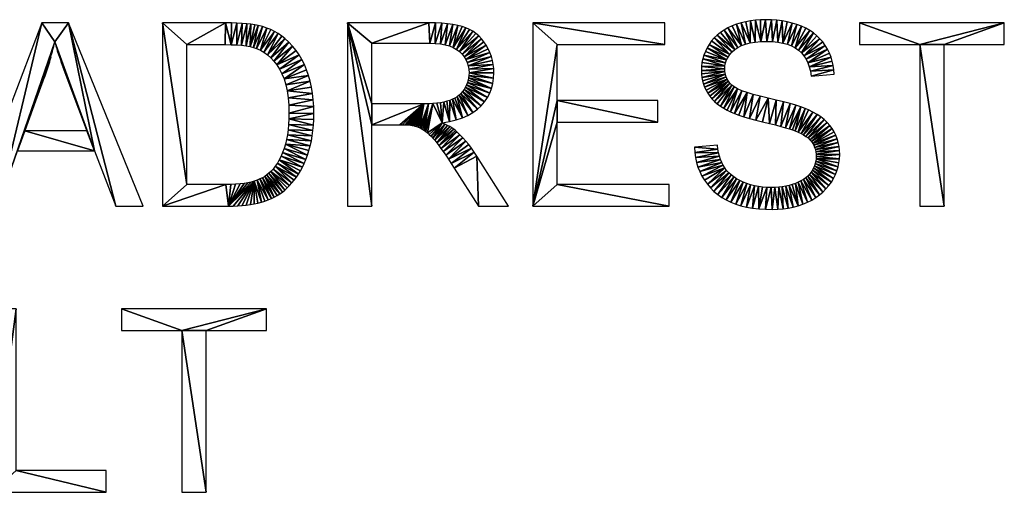
# Model space of a CAD drawing. Units: millimetres. Extents: x -2204 to 4780, y -886 to 382.
# Drawn here: x -1854 to -1647, y -522 to -423 of the extents above; entities that cross this region are included whole.
import ezdxf

# ---------------------------------------------------------------- set-up
doc = ezdxf.new("R2010")
doc.units = ezdxf.units.MM
doc.layers.get('0').update_dxf_attribs({"true_color": 0x068606})

msp = doc.modelspace()

# ---------------------------------------------------------------- meshes
at = {"color": 176, "true_color": 0x080888}
mesh = msp.add_polyface(dxfattribs=at)
corners = [(-1867.54, -428.03), (-1867.54, -423.47), (-1895.26, -423.47), (-1868.98, -444.29), (-1868.98, -439.73), (-1890.16, -439.73), (-1890.16, -444.29), (-1890.16, -457.37), (-1895.26, -461.93), (-1866.64, -461.93), (-1866.64, -457.37), (-1846.45, -427.43), (-1858.42, -461.93), (-1854.26, -450.29), (-1846.69, -428.51), (-1846.96, -429.58), (-1847.24, -430.65), (-1847.54, -431.71), (-1833.64, -461.93), (-1827.85, -461.93), (-1843.54, -423.47), (-1838.09, -450.29), (-1849.14, -423.47), (-1863.82, -461.93), (-1846.17, -428.38), (-1845.85, -429.4), (-1845.48, -430.48), (-1845.08, -431.63), (-1844.65, -432.85), (-1848.22, -433.81), (-1847.87, -432.76), (-1848.59, -434.86), (-1852.76, -446.15), (-1839.7, -446.15), (-1843.66, -435.48), (-1844.17, -434.13), (-1823.8, -423.47), (-1823.8, -461.93), (-1818.7, -457.37), (-1818.7, -428.03), (-1879.66, -483.47), (-1892.32, -488.03), (-1879.66, -488.03), (-1873.54, -483.47), (-1873.54, -521.93), (-1868.44, -521.93), (-1868.44, -483.47), (-1854.52, -483.47), (-1859.62, -483.47), (-1859.62, -521.93), (-1854.52, -517.37), (-1835.62, -521.93), (-1835.62, -517.37), (-1819.78, -488.03), (-1819.78, -521.93), (-1814.68, -521.93), (-1832.44, -483.47), (-1832.44, -488.03)]
mesh.append_faces([[corners[k] for k in face] for face in [(40, 41, 42), (43, 45, 46)]], dxfattribs={"vtx0": -1, "color": 176})
mesh.append_faces([[corners[k] for k in face] for face in [(22, 12, 11), (21, 20, 11), (32, 17, 13), (34, 21, 28)]], dxfattribs={"vtx0": -1, "vtx1": -1, "vtx2": -1, "color": 176})
mesh.append_faces([[corners[k] for k in face] for face in [(7, 8, 9), (11, 12, 13), (21, 11, 24), (21, 24, 25), (21, 25, 26), (21, 26, 27), (21, 27, 28), (32, 13, 21), (36, 38, 39), (50, 49, 51)]], dxfattribs={"vtx0": -1, "vtx2": -1, "color": 176})
mesh.append_faces([[corners[k] for k in face] for face in [(10, 7, 9), (35, 34, 28), (52, 50, 51)]], dxfattribs={"vtx1": -1, "color": 176})
mesh.append_faces([[corners[k] for k in face] for face in [(6, 3, 5), (14, 11, 13), (15, 14, 13), (16, 15, 13), (17, 16, 13), (21, 18, 20), (20, 22, 11), (31, 29, 17), (32, 31, 17), (33, 32, 21), (34, 33, 21), (36, 37, 38), (50, 47, 49)]], dxfattribs={"vtx1": -1, "vtx2": -1, "color": 176})
mesh.append_faces([[corners[k] for k in face] for face in [(0, 1, 2), (3, 4, 5), (18, 19, 20), (22, 23, 12), (29, 30, 17), (43, 44, 45), (47, 48, 49), (53, 54, 55), (56, 57, 53)]], dxfattribs={"vtx2": -1, "color": 176})
mesh = msp.add_polyface(dxfattribs=at)
corners = [(-1810.58, -423.47), (-1823.8, -423.47), (-1818.7, -428.03), (-1810.64, -428.03), (-1809.39, -428.05), (-1809.34, -423.49), (-1808.19, -423.52), (-1808.25, -428.1), (-1807.13, -423.58), (-1807.21, -428.18), (-1806.15, -423.65), (-1806.27, -428.29), (-1805.26, -423.76), (-1805.44, -428.44), (-1804.46, -423.88), (-1803.74, -424.03), (-1804.7, -428.61), (-1802.82, -424.27), (-1804.07, -428.82), (-1801.94, -424.56), (-1803.27, -429.18), (-1801.09, -424.9), (-1797.65, -437.76), (-1797.44, -439.2), (-1792.34, -438.3), (-1797.93, -436.44), (-1792.83, -435.73), (-1798.29, -435.23), (-1793.17, -434.52), (-1798.74, -434.14), (-1794.03, -432.24), (-1794.55, -431.18), (-1799.26, -433.16), (-1795.14, -430.19), (-1799.84, -432.28), (-1795.79, -429.25), (-1796.5, -428.37), (-1800.46, -431.48), (-1797.28, -427.54), (-1801.11, -430.78), (-1798.11, -426.78), (-1801.8, -430.16), (-1798.8, -426.24), (-1799.52, -425.74), (-1802.52, -429.62), (-1800.29, -425.3)]
mesh.append_faces([[corners[k] for k in face] for face in [(21, 20, 45)]], dxfattribs={"vtx0": -1, "vtx1": -1, "color": 176})
mesh.append_faces([[corners[k] for k in face] for face in [(0, 2, 3), (0, 3, 4), (6, 4, 7), (8, 7, 9), (10, 9, 11), (12, 11, 13), (15, 13, 16), (17, 16, 18), (19, 18, 20), (29, 30, 31), (32, 31, 33), (34, 33, 35), (34, 35, 36), (37, 36, 38), (39, 38, 40), (41, 40, 42), (41, 42, 43), (44, 43, 45)]], dxfattribs={"vtx0": -1, "vtx2": -1, "color": 176})
mesh.append_faces([[corners[k] for k in face] for face in [(0, 1, 2), (5, 0, 4), (6, 5, 4), (8, 6, 7), (10, 8, 9), (12, 10, 11), (14, 12, 13), (15, 14, 13), (17, 15, 16), (19, 17, 18), (21, 19, 20), (22, 23, 24), (25, 22, 26), (27, 25, 28), (29, 27, 30), (32, 29, 31), (34, 32, 33), (37, 34, 36), (39, 37, 38), (41, 39, 40), (44, 41, 43), (20, 44, 45)]], dxfattribs={"vtx1": -1, "vtx2": -1, "color": 176})
mesh = msp.add_polyface(dxfattribs=at)
corners = [(-1800.61, -454.13), (-1801.11, -454.68), (-1797.13, -457.59), (-1800.14, -453.54), (-1796.64, -457.05), (-1796.17, -456.48), (-1795.7, -455.86), (-1799.7, -452.9), (-1795.26, -455.2), (-1799.3, -452.2), (-1794.84, -454.5), (-1794.44, -453.75), (-1798.93, -451.46), (-1794.07, -452.95), (-1798.6, -450.66), (-1793.72, -452.1), (-1798.29, -449.82), (-1793.39, -451.2), (-1798.02, -448.92), (-1793.08, -450.26), (-1792.81, -449.27), (-1797.8, -447.97), (-1792.58, -448.24), (-1797.61, -446.96), (-1792.4, -447.18), (-1797.47, -445.91), (-1792.25, -446.07), (-1797.37, -444.8), (-1792.15, -444.92), (-1797.3, -443.63), (-1792.08, -443.73), (-1766.26, -448.62), (-1765.83, -449.18), (-1762.69, -445.79), (-1766.67, -448.11), (-1763.53, -445.24), (-1764.01, -444.97), (-1764.53, -444.69), (-1767.06, -447.66), (-1765.08, -444.41), (-1767.44, -447.24), (-1767.81, -446.88), (-1784.98, -423.47), (-1784.98, -461.93), (-1779.88, -461.93), (-1768.17, -446.55), (-1767.99, -440.44), (-1769.83, -445.49), (-1769.5, -445.66), (-1768.51, -446.28), (-1767.09, -440.4), (-1768.84, -446.04), (-1769.17, -445.84)]
mesh.append_faces([[corners[k] for k in face] for face in [(52, 46, 48)]], dxfattribs={"vtx0": -1, "vtx1": -1, "color": 176})
mesh.append_faces([[corners[k] for k in face] for face in [(3, 5, 6), (7, 6, 8), (9, 8, 10), (9, 10, 11), (12, 11, 13), (14, 13, 15), (16, 15, 17), (18, 17, 19), (18, 19, 20), (21, 20, 22), (23, 22, 24), (25, 24, 26), (27, 26, 28), (29, 28, 30), (34, 36, 37), (38, 37, 39), (46, 47, 48)]], dxfattribs={"vtx0": -1, "vtx2": -1, "color": 176})
mesh.append_faces([[corners[k] for k in face] for face in [(0, 1, 2), (3, 0, 4), (7, 3, 6), (9, 7, 8), (12, 9, 11), (14, 12, 13), (16, 14, 15), (18, 16, 17), (21, 18, 20), (23, 21, 22), (25, 23, 24), (27, 25, 26), (29, 27, 28), (31, 32, 33), (34, 31, 35), (38, 34, 37), (40, 38, 39), (41, 40, 39), (45, 41, 39), (49, 45, 50), (51, 49, 50), (52, 51, 46)]], dxfattribs={"vtx1": -1, "vtx2": -1, "color": 176})
mesh.append_faces([[corners[k] for k in face] for face in [(42, 43, 44)]], dxfattribs={"vtx2": -1, "color": 176})
mesh = msp.add_polyface(dxfattribs=at)
corners = [(-1797.3, -443.63), (-1792.08, -443.73), (-1792.06, -442.49), (-1797.28, -442.42), (-1792.09, -441.05), (-1797.32, -440.75), (-1792.19, -439.65), (-1797.44, -439.2), (-1792.34, -438.3), (-1797.65, -437.76), (-1792.56, -436.99), (-1792.83, -435.73), (-1797.93, -436.44), (-1793.17, -434.52), (-1798.29, -435.23), (-1793.57, -433.35), (-1794.03, -432.24), (-1779.88, -444.83), (-1768.96, -440.45), (-1779.88, -440.45), (-1773.99, -444.83), (-1773.45, -444.84), (-1772.96, -444.85), (-1772.51, -444.87), (-1772.1, -444.89), (-1771.74, -444.93), (-1771.43, -444.97), (-1771.16, -445.02), (-1770.82, -445.11), (-1770.49, -445.22), (-1784.98, -423.47), (-1779.88, -461.93), (-1779.88, -427.73), (-1767.94, -423.47), (-1767.73, -427.73), (-1766.52, -423.5), (-1766.55, -427.77), (-1765.2, -423.56), (-1765.47, -427.88), (-1763.99, -423.67), (-1770.16, -445.35), (-1765.08, -444.41), (-1764.75, -440.09), (-1765.47, -440.22), (-1766.25, -440.32), (-1769.83, -445.49), (-1767.99, -440.44), (-1767.09, -440.4), (-1768.17, -446.55), (-1768.84, -446.04)]
mesh.append_faces([[corners[k] for k in face] for face in [(30, 17, 19), (48, 41, 47)]], dxfattribs={"vtx0": -1, "vtx1": -1, "vtx2": -1, "color": 176})
mesh.append_faces([[corners[k] for k in face] for face in [(0, 1, 2), (3, 2, 4), (5, 4, 6), (7, 6, 8), (9, 8, 10), (9, 10, 11), (12, 11, 13), (14, 13, 15), (14, 15, 16), (17, 18, 19), (18, 17, 20), (18, 20, 21), (18, 21, 22), (18, 22, 23), (18, 23, 24), (18, 24, 25), (18, 25, 26), (18, 26, 27), (18, 27, 28), (18, 28, 29), (30, 31, 17), (30, 19, 32), (33, 32, 34), (35, 34, 36), (37, 36, 38), (18, 29, 40), (41, 42, 43), (41, 43, 44), (18, 40, 45), (41, 44, 47), (49, 47, 46)]], dxfattribs={"vtx0": -1, "vtx2": -1, "color": 176})
mesh.append_faces([[corners[k] for k in face] for face in [(3, 0, 2), (5, 3, 4), (7, 5, 6), (33, 30, 32), (35, 33, 34), (37, 35, 36), (39, 37, 38), (46, 18, 45)]], dxfattribs={"vtx1": -1, "vtx2": -1, "color": 176})
mesh = msp.add_polyface(dxfattribs=at)
corners = [(-1763.99, -423.67), (-1765.47, -427.88), (-1764.48, -428.06), (-1762.87, -423.81), (-1763.59, -428.31), (-1761.86, -424), (-1762.79, -428.63), (-1760.95, -424.24), (-1760.13, -424.51), (-1762.08, -429.03), (-1759.39, -424.84), (-1758.69, -425.23), (-1761.47, -429.49), (-1758.04, -425.69), (-1757.43, -426.21), (-1760.94, -430.01), (-1756.86, -426.8), (-1760.49, -430.58), (-1756.34, -427.45), (-1755.86, -428.17), (-1760.13, -431.18), (-1755.44, -428.93), (-1755.08, -429.71), (-1759.85, -431.82), (-1754.79, -430.51), (-1759.65, -432.5), (-1754.56, -431.34), (-1754.39, -432.19), (-1759.52, -433.22), (-1754.3, -433.06), (-1759.48, -433.98), (-1754.26, -433.96), (-1754.32, -435.1), (-1759.5, -434.5), (-1754.48, -436.19), (-1759.57, -435.02), (-1754.75, -437.23), (-1759.67, -435.52), (-1759.82, -436.01), (-1755.13, -438.21), (-1760.01, -436.5), (-1755.61, -439.14), (-1760.24, -436.97), (-1741, -428.03), (-1746.1, -423.47), (-1746.1, -461.93)]
mesh.append_faces([[corners[k] for k in face] for face in [(0, 1, 2), (3, 2, 4), (5, 4, 6), (8, 6, 9), (11, 9, 12), (14, 12, 15), (16, 15, 17), (19, 17, 20), (22, 20, 23), (24, 23, 25), (27, 25, 28), (29, 28, 30), (32, 30, 33), (34, 33, 35), (36, 35, 37), (36, 37, 38), (39, 38, 40), (41, 40, 42), (43, 44, 45)]], dxfattribs={"vtx0": -1, "vtx2": -1, "color": 176})
mesh.append_faces([[corners[k] for k in face] for face in [(3, 0, 2), (5, 3, 4), (7, 5, 6), (8, 7, 6), (10, 8, 9), (11, 10, 9), (13, 11, 12), (14, 13, 12), (16, 14, 15), (18, 16, 17), (19, 18, 17), (21, 19, 20), (22, 21, 20), (24, 22, 23), (26, 24, 25), (27, 26, 25), (29, 27, 28), (31, 29, 30), (32, 31, 30), (34, 32, 33), (36, 34, 35), (39, 36, 38)]], dxfattribs={"vtx1": -1, "vtx2": -1, "color": 176})
mesh = msp.add_polyface(dxfattribs=at)
corners = [(-1718.38, -428.03), (-1718.38, -423.47), (-1746.1, -423.47), (-1741, -428.03), (-1741, -439.73), (-1746.1, -461.93), (-1719.82, -444.29), (-1719.82, -439.73), (-1741, -444.29), (-1741, -457.37), (-1717.48, -461.93), (-1717.48, -457.37), (-1705.1, -430.64), (-1709.06, -427.98), (-1709.49, -428.71), (-1705.4, -431.22), (-1709.86, -429.46), (-1710.17, -430.23), (-1705.61, -431.83), (-1710.4, -431), (-1705.74, -432.47), (-1710.57, -431.8), (-1710.67, -432.61), (-1705.78, -433.14), (-1710.7, -433.44), (-1705.75, -433.71), (-1710.68, -434.18), (-1710.59, -434.91), (-1705.66, -434.26), (-1710.46, -435.62), (-1710.26, -436.3), (-1705.51, -434.77), (-1710.01, -436.97), (-1705.3, -435.26), (-1709.71, -437.61), (-1709.35, -438.23), (-1705.02, -435.72), (-1708.94, -438.83), (-1708.47, -439.4), (-1709.44, -457.33), (-1708.78, -458.11), (-1705.39, -454.41), (-1710.04, -456.49), (-1705.77, -453.9), (-1710.57, -455.6), (-1706.1, -453.35), (-1711.03, -454.68), (-1706.4, -452.75), (-1711.41, -453.72), (-1706.66, -452.12), (-1711.71, -452.74), (-1706.89, -451.44), (-1711.93, -451.71), (-1707.08, -450.72), (-1712.08, -450.66), (-1707.23, -449.96), (-1712.14, -449.57), (-1707.34, -449.15)]
mesh.append_faces([[corners[k] for k in face] for face in [(8, 4, 5)]], dxfattribs={"vtx0": -1, "vtx1": -1, "vtx2": -1, "color": 176})
mesh.append_faces([[corners[k] for k in face] for face in [(9, 5, 10), (12, 13, 14), (15, 14, 16), (15, 16, 17), (18, 17, 19), (20, 19, 21), (20, 21, 22), (23, 22, 24), (25, 24, 26), (25, 26, 27), (28, 27, 29), (28, 29, 30), (31, 30, 32), (33, 32, 34), (33, 34, 35), (36, 35, 37), (36, 37, 38), (44, 43, 45), (46, 45, 47), (48, 47, 49), (50, 49, 51), (52, 51, 53), (54, 53, 55)]], dxfattribs={"vtx0": -1, "vtx2": -1, "color": 176})
mesh.append_faces([[corners[k] for k in face] for face in [(11, 9, 10), (57, 56, 55)]], dxfattribs={"vtx1": -1, "color": 176})
mesh.append_faces([[corners[k] for k in face] for face in [(3, 0, 2), (4, 3, 5), (8, 6, 4), (9, 8, 5), (39, 40, 41), (42, 39, 43), (44, 42, 43), (46, 44, 45), (48, 46, 47), (50, 48, 49), (52, 50, 51), (54, 52, 53), (56, 54, 55)]], dxfattribs={"vtx1": -1, "vtx2": -1, "color": 176})
mesh.append_faces([[corners[k] for k in face] for face in [(0, 1, 2), (6, 7, 4)]], dxfattribs={"vtx2": -1, "color": 176})
mesh = msp.add_polyface(dxfattribs=at)
corners = [(-1691, -428.72), (-1690.31, -429.21), (-1687.96, -425.08), (-1688.79, -424.61), (-1689.69, -424.19), (-1691.78, -428.31), (-1690.64, -423.82), (-1692.65, -427.97), (-1691.64, -423.52), (-1693.6, -427.71), (-1692.67, -423.26), (-1693.74, -423.07), (-1694.64, -427.52), (-1694.86, -422.93), (-1695.77, -427.41), (-1696.01, -422.84), (-1696.99, -427.37), (-1697.21, -422.81), (-1698.25, -427.41), (-1698.3, -422.84), (-1699.36, -422.92), (-1699.41, -427.51), (-1700.4, -423.06), (-1700.47, -427.69), (-1701.4, -423.24), (-1702.38, -423.49), (-1701.42, -427.93), (-1703.33, -423.78), (-1702.28, -428.24), (-1704.25, -424.13), (-1703.03, -428.62), (-1705.12, -424.53), (-1702.18, -437.7), (-1703.08, -437.31), (-1704.57, -442.15), (-1703.77, -442.48), (-1701.09, -438.09), (-1702.85, -442.82), (-1701.79, -443.16), (-1699.8, -438.48), (-1700.6, -443.51), (-1698.33, -438.88), (-1699.29, -443.86), (-1696.66, -439.28), (-1694.97, -439.67), (-1696.42, -444.57), (-1693.45, -440.05), (-1695.14, -444.89), (-1692.08, -440.41), (-1694.01, -445.19)]
mesh.append_faces([[corners[k] for k in face] for face in [(0, 3, 4), (5, 4, 6), (7, 6, 8), (9, 8, 10), (9, 10, 11), (12, 11, 13), (14, 13, 15), (16, 15, 17), (18, 17, 19), (18, 19, 20), (21, 20, 22), (23, 22, 24), (23, 24, 25), (26, 25, 27), (28, 27, 29), (32, 34, 35), (36, 35, 37), (36, 37, 38), (39, 38, 40), (41, 40, 42)]], dxfattribs={"vtx0": -1, "vtx2": -1, "color": 176})
mesh.append_faces([[corners[k] for k in face] for face in [(0, 1, 2), (5, 0, 4), (7, 5, 6), (9, 7, 8), (12, 9, 11), (14, 12, 13), (16, 14, 15), (18, 16, 17), (21, 18, 20), (23, 21, 22), (26, 23, 25), (28, 26, 27), (30, 28, 31), (32, 33, 34), (36, 32, 35), (39, 36, 38), (41, 39, 40), (43, 41, 42), (44, 43, 45), (46, 44, 47), (48, 46, 49)]], dxfattribs={"vtx1": -1, "vtx2": -1, "color": 176})
mesh = msp.add_polyface(dxfattribs=at)
corners = [(-1687.66, -434.63), (-1682.8, -434.27), (-1682.87, -433.33), (-1687.81, -433.64), (-1683.01, -432.4), (-1688.04, -432.73), (-1683.21, -431.51), (-1683.48, -430.65), (-1688.34, -431.88), (-1683.82, -429.81), (-1684.22, -429.01), (-1683.75, -444.98), (-1684.31, -444.35), (-1687.93, -447.98), (-1683.26, -445.64), (-1687.61, -448.36), (-1682.83, -446.33), (-1687.33, -448.75), (-1682.48, -447.05), (-1687.11, -449.16), (-1682.18, -447.8), (-1686.92, -449.59), (-1681.96, -448.58), (-1686.77, -450.04), (-1681.79, -449.39), (-1686.67, -450.51), (-1681.7, -450.23), (-1686.6, -451), (-1681.66, -451.1), (-1686.58, -451.5), (-1681.7, -451.97), (-1686.61, -452.01), (-1681.81, -452.82), (-1681.98, -453.66), (-1686.67, -452.5), (-1682.23, -454.49), (-1686.78, -452.98), (-1682.56, -455.3), (-1686.94, -453.45), (-1682.95, -456.09), (-1687.14, -453.91), (-1683.41, -456.87), (-1683.94, -457.62), (-1687.38, -454.35), (-1684.54, -458.32), (-1687.66, -454.79), (-1664.86, -428.03), (-1664.86, -461.93), (-1659.76, -461.93), (-1659.76, -428.03), (-1677.52, -423.47), (-1677.52, -428.03), (-1647.1, -423.47), (-1647.1, -428.03)]
mesh.append_faces([[corners[k] for k in face] for face in [(52, 49, 53)]], dxfattribs={"vtx0": -1, "color": 176})
mesh.append_faces([[corners[k] for k in face] for face in [(52, 46, 49)]], dxfattribs={"vtx0": -1, "vtx1": -1, "vtx2": -1, "color": 176})
mesh.append_faces([[corners[k] for k in face] for face in [(3, 2, 4), (5, 4, 6), (5, 6, 7), (8, 7, 9), (8, 9, 10), (18, 17, 19), (20, 19, 21), (22, 21, 23), (24, 23, 25), (26, 25, 27), (28, 27, 29), (30, 29, 31), (33, 31, 34), (35, 34, 36), (37, 36, 38), (39, 38, 40), (46, 48, 49)]], dxfattribs={"vtx0": -1, "vtx2": -1, "color": 176})
mesh.append_faces([[corners[k] for k in face] for face in [(11, 12, 13), (14, 11, 15), (16, 14, 17), (18, 16, 17), (20, 18, 19), (22, 20, 21), (24, 22, 23), (26, 24, 25), (28, 26, 27), (30, 28, 29), (32, 30, 31), (33, 32, 31), (35, 33, 34), (37, 35, 36), (39, 37, 38), (41, 39, 40), (42, 41, 43), (44, 42, 45), (52, 50, 46)]], dxfattribs={"vtx1": -1, "vtx2": -1, "color": 176})
mesh.append_faces([[corners[k] for k in face] for face in [(0, 1, 2), (46, 47, 48), (50, 51, 46)]], dxfattribs={"vtx2": -1, "color": 176})
mesh = msp.add_polyface(dxfattribs=at)
corners = [(-1702.28, -428.24), (-1704.25, -424.13), (-1705.12, -424.53), (-1703.03, -428.62), (-1705.93, -424.98), (-1703.68, -429.06), (-1706.68, -425.48), (-1707.37, -426.03), (-1704.24, -429.56), (-1707.99, -426.63), (-1704.71, -430.09), (-1708.55, -427.28), (-1709.06, -427.98), (-1705.1, -430.64), (-1705.4, -431.22), (-1709.49, -428.71), (-1705.61, -431.83), (-1710.17, -430.23), (-1705.74, -432.47), (-1710.4, -431), (-1705.78, -433.14), (-1710.67, -432.61), (-1705.75, -433.71), (-1710.7, -433.44), (-1705.66, -434.26), (-1710.59, -434.91), (-1705.51, -434.77), (-1710.26, -436.3), (-1705.3, -435.26), (-1710.01, -436.97), (-1705.02, -435.72), (-1709.35, -438.23), (-1704.69, -436.14), (-1708.47, -439.4), (-1707.94, -439.94), (-1704.3, -436.54), (-1707.35, -440.46), (-1706.71, -440.94), (-1703.78, -436.92), (-1706, -441.4), (-1703.08, -437.31), (-1705.25, -441.82), (-1704.57, -442.15), (-1705.5, -460.61), (-1704.53, -461.07), (-1702.64, -456.55), (-1703.3, -456.18), (-1706.41, -460.08), (-1703.91, -455.78), (-1707.26, -459.49), (-1704.46, -455.35), (-1708.05, -458.83), (-1704.95, -454.9), (-1708.78, -458.11), (-1705.39, -454.41), (-1709.44, -457.33), (-1705.77, -453.9)]
mesh.append_faces([[corners[k] for k in face] for face in [(0, 1, 2), (3, 2, 4), (5, 4, 6), (5, 6, 7), (8, 7, 9), (10, 9, 11), (10, 11, 12), (32, 33, 34), (35, 34, 36), (35, 36, 37), (38, 37, 39), (40, 39, 41), (40, 41, 42), (43, 45, 46), (47, 46, 48), (49, 48, 50), (51, 50, 52), (53, 52, 54), (55, 54, 56)]], dxfattribs={"vtx0": -1, "vtx2": -1, "color": 176})
mesh.append_faces([[corners[k] for k in face] for face in [(5, 3, 4), (8, 5, 7), (10, 8, 9), (13, 10, 12), (14, 13, 15), (16, 14, 17), (18, 16, 19), (20, 18, 21), (22, 20, 23), (24, 22, 25), (26, 24, 27), (28, 26, 29), (30, 28, 31), (32, 30, 33), (35, 32, 34), (38, 35, 37), (40, 38, 39), (43, 44, 45), (47, 43, 46), (49, 47, 48), (51, 49, 50), (53, 51, 52)]], dxfattribs={"vtx1": -1, "vtx2": -1, "color": 176})
mesh = msp.add_polyface(dxfattribs=at)
corners = [(-1687.81, -433.64), (-1687.66, -434.63), (-1682.87, -433.33), (-1688.04, -432.73), (-1683.01, -432.4), (-1688.34, -431.88), (-1683.48, -430.65), (-1688.72, -431.1), (-1684.22, -429.01), (-1684.69, -428.23), (-1689.18, -430.4), (-1685.22, -427.49), (-1685.81, -426.81), (-1689.71, -429.77), (-1686.46, -426.18), (-1687.18, -425.6), (-1690.31, -429.21), (-1687.96, -425.08), (-1691, -428.72), (-1688.79, -424.61), (-1688.19, -441.72), (-1688.92, -441.42), (-1690.37, -446.37), (-1687.27, -442.18), (-1689.77, -446.65), (-1686.42, -442.67), (-1689.23, -446.96), (-1685.65, -443.2), (-1688.74, -447.28), (-1684.94, -443.76), (-1688.3, -447.62), (-1684.31, -444.35), (-1687.93, -447.98), (-1683.75, -444.98), (-1687.61, -448.36), (-1683.26, -445.64), (-1687.33, -448.75), (-1683.41, -456.87), (-1687.14, -453.91), (-1687.38, -454.35), (-1683.94, -457.62), (-1687.66, -454.79), (-1684.54, -458.32), (-1688, -455.21), (-1685.19, -458.98), (-1688.37, -455.6), (-1685.91, -459.58), (-1688.8, -455.97), (-1686.69, -460.13), (-1689.27, -456.31), (-1687.54, -460.63), (-1689.79, -456.62), (-1688.44, -461.09), (-1690.35, -456.91), (-1689.39, -461.49)]
mesh.append_faces([[corners[k] for k in face] for face in [(7, 8, 9), (10, 9, 11), (10, 11, 12), (13, 12, 14), (13, 14, 15), (16, 15, 17), (18, 17, 19), (23, 22, 24), (25, 24, 26), (27, 26, 28), (29, 28, 30), (31, 30, 32), (33, 32, 34), (35, 34, 36), (37, 38, 39), (40, 39, 41), (42, 41, 43), (44, 43, 45), (46, 45, 47), (48, 47, 49), (50, 49, 51), (52, 51, 53)]], dxfattribs={"vtx0": -1, "vtx2": -1, "color": 176})
mesh.append_faces([[corners[k] for k in face] for face in [(0, 1, 2), (3, 0, 4), (5, 3, 6), (7, 5, 8), (10, 7, 9), (13, 10, 12), (16, 13, 15), (20, 21, 22), (23, 20, 22), (25, 23, 24), (27, 25, 26), (29, 27, 28), (31, 29, 30), (44, 42, 43), (46, 44, 45), (48, 46, 47), (50, 48, 49), (52, 50, 51), (54, 52, 53)]], dxfattribs={"vtx1": -1, "vtx2": -1, "color": 176})
mesh = msp.add_polyface(dxfattribs=at)
corners = [(-1757.51, -461.93), (-1751.16, -461.93), (-1757.81, -451.45), (-1762.59, -453.92), (-1758.38, -450.6), (-1763.21, -452.97), (-1758.96, -449.78), (-1763.8, -452.08), (-1759.55, -449.01), (-1760.15, -448.28), (-1764.36, -451.25), (-1760.76, -447.59), (-1764.88, -450.49), (-1761.39, -446.94), (-1765.37, -449.8), (-1762.02, -446.33), (-1765.83, -449.18), (-1762.34, -446.06), (-1762.69, -445.79), (-1766.26, -448.62), (-1763.09, -445.52), (-1763.53, -445.24), (-1766.67, -448.11), (-1764.01, -444.97), (-1755.61, -439.14), (-1755.13, -438.21), (-1760.01, -436.5), (-1756.21, -440.02), (-1760.24, -436.97), (-1760.51, -437.43), (-1756.91, -440.85), (-1760.82, -437.86), (-1757.72, -441.61), (-1761.17, -438.26), (-1758.66, -442.29), (-1761.56, -438.63), (-1759.71, -442.88), (-1761.99, -438.96), (-1760.87, -443.39), (-1762.45, -439.25), (-1762.96, -439.51), (-1762.16, -443.81), (-1763.5, -439.73), (-1763.56, -444.16), (-1764.1, -439.92), (-1764.75, -440.09), (-1765.08, -444.41)]
mesh.append_faces([[corners[k] for k in face] for face in [(3, 2, 4), (5, 4, 6), (7, 6, 8), (7, 8, 9), (10, 9, 11), (12, 11, 13), (14, 13, 15), (16, 15, 17), (16, 17, 18), (19, 18, 20), (19, 20, 21), (22, 21, 23), (27, 28, 29), (30, 29, 31), (32, 31, 33), (34, 33, 35), (36, 35, 37), (38, 37, 39), (38, 39, 40), (41, 40, 42), (43, 42, 44), (43, 44, 45)]], dxfattribs={"vtx0": -1, "vtx2": -1, "color": 176})
mesh.append_faces([[corners[k] for k in face] for face in [(3, 0, 2), (5, 3, 4), (7, 5, 6), (10, 7, 9), (12, 10, 11), (14, 12, 13), (16, 14, 15), (24, 25, 26), (27, 24, 28), (30, 27, 29), (32, 30, 31), (34, 32, 33), (36, 34, 35), (38, 36, 37), (41, 38, 40), (43, 41, 42), (46, 43, 45)]], dxfattribs={"vtx1": -1, "vtx2": -1, "color": 176})
mesh.append_faces([[corners[k] for k in face] for face in [(0, 1, 2)]], dxfattribs={"vtx2": -1, "color": 176})
mesh = msp.add_polyface(dxfattribs=at)
corners = [(-1696.66, -439.28), (-1699.29, -443.86), (-1697.85, -444.22), (-1696.42, -444.57), (-1694.97, -439.67), (-1695.14, -444.89), (-1693.45, -440.05), (-1694.01, -445.19), (-1692.08, -440.41), (-1693.04, -445.46), (-1690.87, -440.76), (-1692.22, -445.7), (-1689.82, -441.1), (-1691.55, -445.91), (-1691.03, -446.09), (-1688.92, -441.42), (-1690.37, -446.37), (-1689.39, -461.49), (-1690.35, -456.91), (-1690.96, -457.17), (-1690.38, -461.83), (-1691.61, -457.4), (-1692.28, -457.59), (-1691.4, -462.1), (-1692.98, -457.75), (-1692.46, -462.32), (-1693.71, -457.88), (-1693.54, -462.47), (-1694.47, -457.96), (-1694.66, -462.56), (-1695.25, -458.02), (-1695.82, -462.59), (-1696.06, -458.03), (-1697.27, -462.56), (-1696.98, -458.01), (-1698.65, -462.47), (-1697.87, -457.94), (-1698.74, -457.83), (-1699.97, -462.32), (-1699.57, -457.66), (-1701.21, -462.1), (-1700.38, -457.45), (-1702.39, -461.82), (-1701.17, -457.2), (-1703.49, -461.48), (-1701.93, -456.89), (-1704.53, -461.07), (-1702.64, -456.55)]
mesh.append_faces([[corners[k] for k in face] for face in [(0, 1, 2), (0, 2, 3), (4, 3, 5), (6, 5, 7), (8, 7, 9), (10, 9, 11), (12, 11, 13), (12, 13, 14), (15, 14, 16), (17, 18, 19), (20, 19, 21), (20, 21, 22), (23, 22, 24), (25, 24, 26), (27, 26, 28), (29, 28, 30), (31, 30, 32), (33, 32, 34), (35, 34, 36), (35, 36, 37), (38, 37, 39), (40, 39, 41), (42, 41, 43), (44, 43, 45), (46, 45, 47)]], dxfattribs={"vtx0": -1, "vtx2": -1, "color": 176})
mesh.append_faces([[corners[k] for k in face] for face in [(10, 8, 9), (12, 10, 11), (15, 12, 14), (20, 17, 19), (23, 20, 22), (25, 23, 24), (27, 25, 26), (29, 27, 28), (31, 29, 30), (33, 31, 32), (35, 33, 34), (38, 35, 37), (40, 38, 39), (42, 40, 41), (44, 42, 43), (46, 44, 45)]], dxfattribs={"vtx1": -1, "vtx2": -1, "color": 176})
mesh = msp.add_polyface(dxfattribs=at)
corners = [(-1809.95, -461.93), (-1804.55, -456.67), (-1805.2, -456.86), (-1805.92, -457.01), (-1806.7, -457.14), (-1808.97, -461.92), (-1808.03, -461.88), (-1807.55, -457.24), (-1807.11, -461.81), (-1806.23, -461.72), (-1808.47, -457.32), (-1805.38, -461.6), (-1809.46, -457.36), (-1804.57, -461.45), (-1803.78, -461.28), (-1810.51, -457.37), (-1823.8, -461.93), (-1818.7, -457.37), (-1803.03, -461.08), (-1803.95, -456.45), (-1802.31, -460.85), (-1801.63, -460.6), (-1803.39, -456.22), (-1800.97, -460.33), (-1802.86, -455.96), (-1800.35, -460.03), (-1802.37, -455.67), (-1799.76, -459.7), (-1799.2, -459.35), (-1801.91, -455.36), (-1798.66, -458.97), (-1801.49, -455.03), (-1798.14, -458.55), (-1801.11, -454.68), (-1797.63, -458.09), (-1797.13, -457.59), (-1800.61, -454.13), (-1796.64, -457.05), (-1800.14, -453.54), (-1796.17, -456.48), (-1819.78, -488.03), (-1814.68, -521.93), (-1814.68, -488.03), (-1802.02, -483.47), (-1832.44, -483.47), (-1802.02, -488.03)]
mesh.append_faces([[corners[k] for k in face] for face in [(43, 42, 45)]], dxfattribs={"vtx0": -1, "color": 176})
mesh.append_faces([[corners[k] for k in face] for face in [(43, 40, 42)]], dxfattribs={"vtx0": -1, "vtx1": -1, "vtx2": -1, "color": 176})
mesh.append_faces([[corners[k] for k in face] for face in [(0, 1, 2), (0, 2, 3), (0, 3, 4), (1, 0, 5), (1, 5, 6), (0, 4, 7), (1, 6, 8), (1, 8, 9), (0, 7, 10), (1, 9, 11), (0, 10, 12), (1, 11, 13), (1, 13, 14), (0, 12, 15), (16, 15, 17), (1, 14, 18), (19, 18, 20), (19, 20, 21), (22, 21, 23), (24, 23, 25), (26, 25, 27), (26, 27, 28), (29, 28, 30), (31, 30, 32), (33, 32, 34), (33, 34, 35), (36, 35, 37), (38, 37, 39), (40, 41, 42)]], dxfattribs={"vtx0": -1, "vtx2": -1, "color": 176})
mesh.append_faces([[corners[k] for k in face] for face in [(16, 0, 15), (19, 1, 18), (22, 19, 21), (24, 22, 23), (26, 24, 25), (29, 26, 28), (31, 29, 30), (33, 31, 32), (43, 44, 40)]], dxfattribs={"vtx1": -1, "vtx2": -1, "color": 176})

doc.saveas('drawing.dxf')
